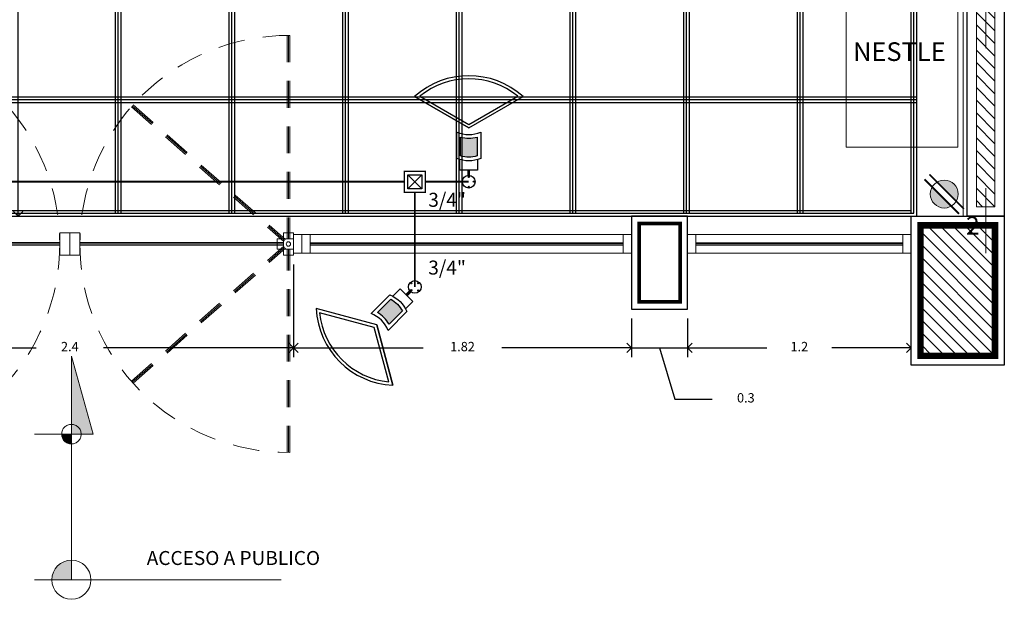
# Model space of a CAD drawing. Units: millimetres. Extents: x 74 to 108.1, y 13.6 to 43.2.
# Drawn here: x 81.3 to 86.5, y 27.1 to 30.3 of the extents above; entities that cross this region are included whole.
import ezdxf

# ---------------------------------------------------------------- set-up
doc = ezdxf.new("R2010")
doc.units = ezdxf.units.MM
doc.header["$LTSCALE"] = 0.05
doc.linetypes.add('ACAD_ISO02W100', pattern=[15, 12, -3])
doc.layers.get('0').update_dxf_attribs({"lineweight": 0})
for name, color, linetype, lineweight in [('ALBAÑILERIA', 20, 'Continuous', 0), ('EJES', 1, 'ACAD_ISO02W100', 0), ('FPB CALIDAD', 252, 'Continuous', 0), ('FPB CANCEL', 6, 'Continuous', 0), ('FPB COLUMNAS', 7, 'Continuous', 30), ('FPB CRISTAL', 4, 'Continuous', 0), ('FPB MUROS', 7, 'Continuous', 30), ('FPB PUERTAS', 7, 'Continuous', 0), ('FPB TABLAROCA', 252, 'Continuous', 0), ('FUERZA', 1, 'Continuous', 5), ('MUEBLES', 251, 'Continuous', 0), ('TEXTO', 44, 'Continuous', 5)]:
    doc.layers.add(name, color=color, linetype=linetype, lineweight=lineweight)
doc.layers.add('plafon', color=7, linetype='Continuous')
doc.layers.add('VOZ Y DATOS', color=5, linetype='Continuous')
doc.styles.add('BANK', font='bgothl.ttf')
doc.styles.get("Standard").update_dxf_attribs({"font": 'bgothl.ttf'})
doc.dimstyles.new('DETALLES', dxfattribs={"dimtxt": 0.05, "dimasz": 0.05, "dimexe": 0.05, "dimexo": 0.05, "dimgap": 0.1, "dimtad": 0, "dimdsep": 46, "dimtxsty": 'Standard', "dimblk": 'OPEN90', "dimcen": 2.5, "dimazin": 1, "dimtfac": 1, "dimtmove": 1, "dimatfit": 1, "dimldrblk": 'OPEN90', "dimfxl": 1, "dimarcsym": 0})

# ---------------------------------------------------------------- blocks, each defined once
blk = doc.blocks.new('Puerta abatiente')
at = {"linetype": 'ACAD_ISO02W100', "ltscale": 0.2}
for p, q in [((0.01650500000000221, 0.9324849999999998), (0.01650500000000221, 0.02250500000000244)), ((0.02250500000000244, 0.9324849999999998), (0.02250500000000244, 0.02250500000000244)), ((0.02850500000000267, 0.9324849999999998), (0.02850500000000267, 0.02250500000000244)), ((0.7165391513897106, 0.6228008284594431), (0.03537267803767463, 0.01941385811524654)), ((0.7205176144571084, 0.6183095222328099), (0.03935114110507243, 0.01492255188861336)), ((0.7244960775244991, 0.6138182160061731), (0.04332960417246312, 0.01043124566197662)), ((0.01650500000000221, -0.9324849999999998), (0.01650500000000221, -0.02250500000000244)), ((0.02250500000000244, -0.9324849999999998), (0.02250500000000244, -0.02250500000000244)), ((0.02850500000000267, -0.9324849999999998), (0.02850500000000267, -0.02250500000000244)), ((0.7165391513897106, -0.6228008284594431), (0.03537267803767463, -0.01941385811524654)), ((0.7205176144571084, -0.6183095222328099), (0.03935114110507243, -0.01492255188861336)), ((0.7244960775244991, -0.6138182160061731), (0.04332960417246312, -0.01043124566197662))]:
    blk.add_line(p, q, dxfattribs=at)
for p, q in [((0.9549899999999987, 0.006000000000000227), (0.04501000000000133, 0.006000000000000227)), ((0.9549899999999987, 0), (0.04501000000000133, 0)), ((0.9549899999999987, -0.006000000000000227), (0.04501000000000133, -0.006000000000000227))]:
    blk.add_line(p, q)
for points in [[(0, 0.04999999999999716), (0, -0.04999999999999716), (0.04501000000000133, -0.04999999999999716), (0.04501000000000133, 0.04999999999999716)], [(0.9549899999999987, 0.04999999999999716), (0.9549899999999987, -0.04999999999999716), (1, -0.04999999999999716), (1, 0.04999999999999716)]]:
    blk.add_lwpolyline(points, close=True)
at = {"linetype": 'ACAD_ISO02W100', "ltscale": 0.04}
blk.add_lwpolyline([(3.469446951953614e-18, -0.02250500000000244), (0.0725049999999996, -0.02250500000000244), (0.0725049999999996, 0.02250500000000244), (-1.387778780781446e-17, 0.02250500000000244)], dxfattribs=at)
blk.add_circle((0.02250500000000244, 0), 0.009932869658678149)
at = {"linetype": 'ACAD_ISO02W100', "ltscale": 0.2}
for start, end in [(359.6313323546557, 90.36866764534422), (269.6313323546558, 0.3686676453440259)]:
    blk.add_arc((0.02250500000000244, 0), 0.9324849999999962, start, end, dxfattribs=at)
blk = doc.blocks.new('_Open90')
at = {"color": 0, "linetype": 'ByBlock', "lineweight": -2}
for p, q in [((0, 0), (-1, 0)), ((-0.5, 0.5), (0, 0)), ((0, 0), (-0.5, -0.5))]:
    blk.add_line(p, q, dxfattribs=at)
blk = doc.blocks.new('*D65')
at = {"layer": 'ALBAÑILERIA', "color": 0, "lineweight": -2}
for p, q in [((80.32823587874535, 28.94374625204536), (80.32823587874535, 28.44675665050742)), ((82.72823587874534, 28.94374625204536), (82.72823587874534, 28.44675665050742))]:
    blk.add_line(p, q, dxfattribs=at)
at = {"layer": 'ALBAÑILERIA', "color": 0, "linetype": 'Continuous', "lineweight": -2}
for p, q in [((80.37823587874534, 28.49675665050742), (81.34689718432718, 28.49675665050742)), ((82.67823587874534, 28.49675665050742), (81.7095745731635, 28.49675665050742))]:
    blk.add_line(p, q, dxfattribs=at)
at = {"layer": 'Defpoints', "color": 0}
for p in [(80.32823587874535, 28.99374625204536), (82.72823587874534, 28.99374625204536), (82.72823587874534, 28.49675665050742)]:
    blk.add_point(p, dxfattribs=at)
at = {"layer": 'ALBAÑILERIA', "color": 0, "lineweight": -2, "xscale": 0.05, "yscale": 0.05, "zscale": 0.05, "rotation": 180}
blk.add_blockref('_Open90', (80.32823587874535, 28.49675665050742), dxfattribs=at)
at = {"layer": 'ALBAÑILERIA', "color": 0, "lineweight": -2, "xscale": 0.05, "yscale": 0.05, "zscale": 0.05}
blk.add_blockref('_Open90', (82.72823587874534, 28.49675665050742), dxfattribs=at)
at = {"layer": 'ALBAÑILERIA', "color": 0, "insert": (81.52823587874533, 28.49675665050742), "char_height": 0.05, "attachment_point": 5}
blk.add_mtext('2.4', dxfattribs=at)
blk = doc.blocks.new('*D66')
at = {"layer": 'ALBAÑILERIA', "color": 0, "lineweight": -2}
for p, q in [((82.72823587874534, 28.94374625204536), (82.72823587874534, 28.44675665050742)), ((84.54323587874535, 28.65374625204535), (84.54323587874535, 28.44675665050742))]:
    blk.add_line(p, q, dxfattribs=at)
at = {"layer": 'ALBAÑILERIA', "color": 0, "linetype": 'Continuous', "lineweight": -2}
for p, q in [((82.77823587874533, 28.49675665050742), (83.42542367439341, 28.49675665050742)), ((84.49323587874535, 28.49675665050742), (83.84604808309729, 28.49675665050742))]:
    blk.add_line(p, q, dxfattribs=at)
at = {"layer": 'Defpoints', "color": 0}
for p in [(82.72823587874534, 28.99374625204536), (84.54323587874535, 28.70374625204535), (84.54323587874535, 28.49675665050742)]:
    blk.add_point(p, dxfattribs=at)
at = {"layer": 'ALBAÑILERIA', "color": 0, "lineweight": -2, "xscale": 0.05, "yscale": 0.05, "zscale": 0.05, "rotation": 180}
blk.add_blockref('_Open90', (82.72823587874534, 28.49675665050742), dxfattribs=at)
at = {"layer": 'ALBAÑILERIA', "color": 0, "lineweight": -2, "xscale": 0.05, "yscale": 0.05, "zscale": 0.05}
blk.add_blockref('_Open90', (84.54323587874535, 28.49675665050742), dxfattribs=at)
at = {"layer": 'ALBAÑILERIA', "color": 0, "insert": (83.63573587874535, 28.49675665050742), "char_height": 0.05, "attachment_point": 5}
blk.add_mtext('1.82', dxfattribs=at)
blk = doc.blocks.new('*D67')
at = {"layer": 'ALBAÑILERIA', "color": 0, "lineweight": -2}
for p, q in [((84.54323587874535, 28.65374625204535), (84.54323587874535, 28.44675665050742)), ((84.84323587874536, 28.65374625204535), (84.84323587874536, 28.44675665050742))]:
    blk.add_line(p, q, dxfattribs=at)
at = {"layer": 'ALBAÑILERIA', "color": 0, "linetype": 'Continuous', "lineweight": -2}
for p, q in [((84.49323587874535, 28.49675665050742), (84.44323587874536, 28.49675665050742)), ((84.54323587874535, 28.49675665050742), (84.84323587874536, 28.49675665050742)), ((84.54323587874535, 28.49675665050742), (84.84323587874536, 28.49675665050742)), ((84.69323587874536, 28.49675665050742), (84.77573587874535, 28.22175665050742)), ((84.89323587874536, 28.49675665050742), (84.94323587874536, 28.49675665050742)), ((84.77573587874535, 28.22175665050742), (84.97573587874535, 28.22175665050742))]:
    blk.add_line(p, q, dxfattribs=at)
at = {"layer": 'Defpoints', "color": 0}
for p in [(84.54323587874535, 28.70374625204535), (84.84323587874536, 28.70374625204535), (84.84323587874536, 28.49675665050742)]:
    blk.add_point(p, dxfattribs=at)
at = {"layer": 'ALBAÑILERIA', "color": 0, "lineweight": -2, "xscale": 0.05, "yscale": 0.05, "zscale": 0.05}
blk.add_blockref('_Open90', (84.54323587874535, 28.49675665050742), dxfattribs=at)
at = {"layer": 'ALBAÑILERIA', "color": 0, "lineweight": -2, "xscale": 0.05, "yscale": 0.05, "zscale": 0.05, "rotation": 180}
blk.add_blockref('_Open90', (84.84323587874536, 28.49675665050742), dxfattribs=at)
at = {"layer": 'ALBAÑILERIA', "color": 0, "insert": (85.1561521512146, 28.22175665050742), "char_height": 0.05, "attachment_point": 5}
blk.add_mtext('0.3', dxfattribs=at)
blk = doc.blocks.new('*D68')
at = {"layer": 'ALBAÑILERIA', "color": 0, "lineweight": -2}
for p, q in [((84.84323587874535, 28.65374625204535), (84.84323587874535, 28.44675665050742)), ((86.04323587874534, 28.45374625204535), (86.04323587874534, 28.54675665050742))]:
    blk.add_line(p, q, dxfattribs=at)
at = {"layer": 'ALBAÑILERIA', "color": 0, "linetype": 'Continuous', "lineweight": -2}
for p, q in [((84.89323587874534, 28.49675665050742), (85.26915830069426, 28.49675665050742)), ((85.99323587874534, 28.49675665050742), (85.61731345679642, 28.49675665050742))]:
    blk.add_line(p, q, dxfattribs=at)
at = {"layer": 'Defpoints', "color": 0}
for p in [(84.84323587874535, 28.70374625204535), (86.04323587874534, 28.49675665050742), (86.04323587874534, 28.40374625204535)]:
    blk.add_point(p, dxfattribs=at)
at = {"layer": 'ALBAÑILERIA', "color": 0, "lineweight": -2, "xscale": 0.05, "yscale": 0.05, "zscale": 0.05, "rotation": 180}
blk.add_blockref('_Open90', (84.84323587874535, 28.49675665050742), dxfattribs=at)
at = {"layer": 'ALBAÑILERIA', "color": 0, "lineweight": -2, "xscale": 0.05, "yscale": 0.05, "zscale": 0.05}
blk.add_blockref('_Open90', (86.04323587874534, 28.49675665050742), dxfattribs=at)
at = {"layer": 'ALBAÑILERIA', "color": 0, "insert": (85.44323587874534, 28.49675665050742), "char_height": 0.05, "attachment_point": 5}
blk.add_mtext('1.2', dxfattribs=at)
blk = doc.blocks.new('*D69')
at = {"layer": 'ALBAÑILERIA', "color": 0, "lineweight": -2}
for p, q in [((81.00843041970977, 32.70384286672751), (81.30196411413021, 32.70384286672751)), ((81.00095274275907, 29.20374625204535), (81.3019641141302, 29.20374625204535))]:
    blk.add_line(p, q, dxfattribs=at)
at = {"layer": 'ALBAÑILERIA', "color": 0, "linetype": 'Continuous', "lineweight": -2}
for p, q in [((81.25196411413022, 32.65384286672751), (81.2519641141302, 31.13425813554537)), ((81.2519641141302, 29.25374625204535), (81.2519641141302, 30.77333098322749))]:
    blk.add_line(p, q, dxfattribs=at)
at = {"layer": 'Defpoints', "color": 0}
for p in [(80.95843041970977, 32.70384286672751), (80.95095274275907, 29.20374625204535), (81.2519641141302, 29.20374625204535)]:
    blk.add_point(p, dxfattribs=at)
at = {"layer": 'ALBAÑILERIA', "color": 0, "lineweight": -2, "xscale": 0.05, "yscale": 0.05, "zscale": 0.05}
for p, rotation in [((81.25196411413022, 32.70384286672751), 90), ((81.2519641141302, 29.20374625204535), 270)]:
    blk.add_blockref('_Open90', p, dxfattribs=dict(at, rotation=rotation))
at = {"layer": 'ALBAÑILERIA', "color": 0, "insert": (81.2519641141302, 30.95379455938644), "char_height": 0.05, "attachment_point": 5, "rotation": 90}
blk.add_mtext('3.5', dxfattribs=at)
blk = doc.blocks.new('PLAFON')
at = {"color": 254}
for p, q in [((100.6824996196002, 24.34614884609111), (105.5924996196001, 24.34614884609111)), ((100.6824996196002, 19.43614884609112), (100.6824996196002, 24.34614884609111)), ((100.6974996196002, 24.33114884609111), (105.5774996196001, 24.33114884609111)), ((100.6974996196001, 19.45114884609112), (100.6974996196002, 24.33114884609111)), ((100.7124996196002, 24.31614884609111), (105.5924996196002, 24.31614884609111)), ((100.7124996196002, 19.46614884609112), (100.7124996196002, 24.31614884609111)), ((101.2924996196001, 19.45114884609111), (101.2924996196002, 24.33114884609111)), ((101.3074996196001, 19.45114884609111), (101.3074996196002, 24.33114884609111)), ((101.3224996196001, 19.45114884609111), (101.3224996196002, 24.33114884609111)), ((101.9024996196001, 19.45114884609111), (101.9024996196001, 24.33114884609111)), ((101.9174996196001, 19.45114884609111), (101.9174996196001, 24.33114884609111)), ((101.9324996196001, 19.45114884609111), (101.9324996196001, 24.33114884609111)), ((102.5124996196001, 19.45114884609111), (102.5124996196001, 24.33114884609111)), ((102.5274996196001, 19.45114884609111), (102.5274996196001, 24.33114884609111)), ((102.5424996196001, 19.45114884609111), (102.5424996196001, 24.33114884609111)), ((103.1224996196001, 19.45114884609111), (103.1224996196001, 24.33114884609111)), ((103.1374996196001, 19.45114884609111), (103.1374996196001, 24.33114884609111)), ((103.1524996196001, 19.45114884609111), (103.1524996196001, 24.33114884609111)), ((103.7324996196001, 19.45114884609111), (103.7324996196001, 24.33114884609111)), ((103.7474996196001, 19.45114884609111), (103.7474996196001, 24.33114884609111)), ((103.7624996196001, 19.45114884609111), (103.7624996196001, 24.33114884609111)), ((104.3424996196001, 19.45114884609111), (104.3424996196001, 24.33114884609111)), ((104.3574996196001, 19.45114884609111), (104.3574996196001, 24.33114884609111)), ((104.3724996196001, 19.45114884609111), (104.3724996196001, 24.33114884609111)), ((104.9524996196, 19.45114884609111), (104.9524996196001, 24.33114884609111)), ((104.9674996196, 19.45114884609111), (104.9674996196001, 24.33114884609111)), ((104.9824996196, 19.45114884609111), (104.9824996196001, 24.33114884609111)), ((105.5624996196, 19.45114884609111), (105.5624996196, 24.33114884609111)), ((105.5774996196, 19.45114884609111), (105.5774996196, 24.33114884609111)), ((105.5924996196, 19.45114884609111), (105.5924996196, 24.33114884609111)), ((100.7124996196002, 23.73614884609111), (105.5924996196002, 23.73614884609112)), ((100.6974996196002, 23.72114884609111), (105.5924996196002, 23.72114884609111)), ((100.7124996196002, 23.70614884609111), (105.5924996196002, 23.70614884609111)), ((100.6974996196002, 23.11114884609111), (105.5924996196002, 23.11114884609112)), ((100.7124996196002, 23.12614884609111), (105.5924996196002, 23.12614884609111)), ((100.7124996196002, 23.09614884609111), (105.5924996196002, 23.09614884609111)), ((100.7124996196002, 22.51614884609111), (105.5924996196002, 22.51614884609111)), ((100.6974996196001, 22.50114884609111), (105.5924996196002, 22.50114884609111)), ((100.7124996196002, 22.48614884609111), (105.5924996196002, 22.48614884609111)), ((100.6974996196001, 21.89114884609111), (105.5924996196002, 21.89114884609111)), ((100.7124996196002, 21.90614884609111), (105.5924996196002, 21.90614884609111)), ((100.7124996196002, 21.87614884609111), (105.5924996196002, 21.87614884609111)), ((100.7124996196002, 21.29614884609111), (105.5924996196002, 21.29614884609111)), ((100.6974996196001, 21.28114884609111), (105.5924996196002, 21.28114884609111)), ((100.7124996196002, 21.26614884609111), (105.5924996196002, 21.26614884609111)), ((100.6974996196001, 20.67114884609111), (105.5924996196002, 20.67114884609111)), ((100.7124996196002, 20.68614884609111), (105.5924996196002, 20.68614884609111)), ((100.7124996196002, 20.65614884609111), (105.5924996196002, 20.65614884609112)), ((100.6974996196001, 20.06114884609111), (105.5924996196002, 20.06114884609112)), ((100.7124996196002, 20.07614884609112), (105.5924996196002, 20.07614884609112)), ((100.7124996196002, 20.04614884609111), (105.5924996196002, 20.04614884609111)), ((100.6974996196001, 19.45114884609112), (105.5774996196002, 19.45114884609112)), ((100.7124996196002, 19.46614884609112), (105.5624996196001, 19.46614884609112)), ((100.6824996196002, 19.43614884609112), (105.5924996196002, 19.43614884609111))]:
    blk.add_line(p, q, dxfattribs=at)
blk = doc.blocks.new('xref-formato$0$IEC-01')
at = {"const_width": 0.012546}
for points in [[(-0.1419417868282622, -0.1064563401211984), (0.1064563401211984, 0.1419417868282622)], [(-0.1064563401211984, -0.1419417868282657), (0.1419417868282622, 0.1064563401211984)]]:
    blk.add_lwpolyline(points, dxfattribs=at)
blk.add_circle((0, 0), 0.100368)
blk = doc.blocks.new('xref-formato$0$CONTACTO')
at = {"color": 3, "xscale": -1.8, "yscale": 1.8, "zscale": 1.8, "rotation": 180}
blk.add_blockref('xref-formato$0$IEC-01', (209.8440729395717, 106.3563044248609), dxfattribs=at)
blk = doc.blocks.new('CONTACTO DOBLE')
h = blk.add_hatch(color=256)
h.paths.add_polyline_path([(18.24123170643342, 24.58101399138694, 0.1339724951615341), (18.23083894834675, 24.54292325376824, 0.5803939915975816), (18.34392968596538, 24.4783160118548)])
h.paths.add_polyline_path([(18.26774821072762, 24.6075304956815), (18.37044619025994, 24.50483251614918, 0.1339724951615341), (18.3808389483466, 24.54292325376824, 0.5803939915975816)])
at = {"xscale": 0.4151389553111199, "yscale": 0.4151389553109437, "zscale": 0.4151389553109328}
blk.add_blockref('xref-formato$0$CONTACTO', (-68.80861026998075, -19.60972185590025), dxfattribs=at)
at = {"insert": (18.42290659577264, 24.42233808024698), "char_height": 0.09684403010874124, "attachment_point": 1, "style": 'BANK'}
blk.add_mtext_dynamic_manual_height_columns('2', width=0.1293881461402293, gutter_width=12.5, heights=[0], dxfattribs=at)
blk = doc.blocks.new('CAMARA')
h = blk.add_hatch(color=256)
h.set_gradient(color1=(126, 131, 124), color2=(8, 8, 7), rotation=90.00000000000003, one_color=1, tint=0.02999999932944775, name='INVSPHERICAL')
h.paths.add_polyline_path([(81.6677105179542, 24.85809390271393, 1), (81.66167495011457, 24.85809390271393, 1)])
h = blk.add_hatch(color=256)
h.set_gradient(color1=(126, 131, 124), color2=(8, 8, 7), rotation=90.00000000000003, one_color=1, tint=0.02999999932944775, name='INVCYLINDER')
h.paths.add_polyline_path([(81.72665287878903, 24.82636528525345), (81.72665287878903, 24.8361317425057), (81.69794357865345, 24.8361317425057, -0.07208818469700894), (81.69794357865345, 24.82636528525345)])
h = blk.add_hatch(color=256)
edge = h.paths.add_edge_path()
edge.add_line((81.80266522716613, 24.87497785820597), (81.90318865663171, 24.87497785820597))
edge.add_arc((82.08151398210363, 24.83083538719997), 0.1837075922524175, 166.0965442183295, 193.9034557816695)
edge.add_line((81.90318865663171, 24.78669291619397), (81.80266522716613, 24.78669291619397))
edge.add_arc((81.95140508975683, 24.83083538719997), 0.1551518754962889, 163.4703575918674, 196.5296424081314, ccw=False)
h = blk.add_hatch(color=256)
h.set_gradient(color1=(126, 131, 124), color2=(8, 8, 7), rotation=90.00000000000003, one_color=1, tint=0.02999999932944775, name='INVSPHERICAL')
h.paths.add_polyline_path([(81.63988958127838, 24.83029918075469, 1), (81.63385401343875, 24.83029918075469, 1)])
h = blk.add_hatch(color=256)
h.set_gradient(color1=(126, 131, 124), color2=(8, 8, 7), rotation=90.00000000000003, one_color=1, tint=0.02999999932944775, name='INVSPHERICAL')
h.paths.add_polyline_path([(81.6677105179542, 24.80383704937678, 1), (81.66167495011457, 24.80383704937678, 1)])
h = blk.add_hatch(color=256)
h.set_gradient(color1=(126, 131, 124), color2=(8, 8, 7), rotation=90.00000000000003, one_color=1, tint=0.02999999932944775, name='INVSPHERICAL')
h.paths.add_polyline_path([(81.69287470840922, 24.83029918075469, 1), (81.68683914056959, 24.83029918075469, 1)])
for q in [(82.12105949640866, 25.12177076983983), (82.12105949640866, 24.53990000456011)]:
    blk.add_line((81.95308787492475, 24.83083538719997), q)
for points in [[(82.12105949640866, 25.12177076983983), (81.95308787492475, 24.83083538719997), (82.12105949640866, 24.53990000456011, 0.3859171540825141)], [(82.12368441224139, 25.09365115283434), (81.97194765920511, 24.83083538719997), (82.12368441224139, 24.5680196215656, 0.3550737777682727)], [(81.78842066441774, 24.89497785820597), (81.9308955264804, 24.89497785820597, 0.2040634921588567), (81.9308955264804, 24.76669291619397), (81.9308955264804, 24.76669291619397), (81.78842066441774, 24.76669291619397, -0.1896941288099771)], [(81.80266522716613, 24.87497785820597), (81.90318865663171, 24.87497785820597, 0.1219294402383834), (81.90318865663171, 24.78669291619397), (81.80266522716613, 24.78669291619397, -0.1452572264184404)]]:
    blk.add_lwpolyline(points, format="xyb", close=True)
for points in [[(81.69794357865345, 24.82636528525345), (81.72665287878903, 24.82636528525345), (81.72665287878903, 24.8361317425057), (81.69794357865345, 24.8361317425057)], [(81.78280515790343, 24.78337759048652), (81.72665287878903, 24.78337759048652), (81.72665287878903, 24.87911943727263), (81.78303992115463, 24.87911943727263)]]:
    blk.add_lwpolyline(points)
for centre, radius in [((81.66424976363216, 24.83124851387957), 0.03404583810841187), ((81.66469273403439, 24.85809390271393), 0.003017783919822679), ((81.63687179735857, 24.83029918075469), 0.003017783919822679), ((81.63687179735857, 24.83029918075469), 0.003017783919822679), ((81.66469273403439, 24.80383704937678), 0.003017783919822679), ((81.66469273403439, 24.80383704937678), 0.003017783919822679), ((81.66469273403439, 24.80383704937678), 0.003017783919822679), ((81.66469273403439, 24.80383704937678), 0.003017783919822679), ((81.6898569244894, 24.83029918075469), 0.003017783919822679), ((81.6898569244894, 24.83029918075469), 0.003017783919822679), ((81.6898569244894, 24.83029918075469), 0.003017783919822679)]:
    blk.add_circle(centre, radius)
blk.add_arc((81.80025776847276, 24.83083538719997), 0.4330786828261804, 317.7950860348885, 42.20491396511148)
blk = doc.blocks.new('Caja Galvanizada')
for p, q in [((86.71511616530834, 28.78546514501153), (86.64011616530836, 28.71046514501154)), ((86.71511616530834, 28.71046514501154), (86.64011616530836, 28.78546514501153))]:
    blk.add_line(p, q)
at = {"const_width": 0.0075}
blk.add_lwpolyline([(86.73386616530836, 28.80421514501154), (86.73386616530836, 28.69171514501153), (86.62136616530834, 28.69171514501153), (86.62136616530834, 28.80421514501154)], close=True, dxfattribs=at)
blk.add_lwpolyline([(86.71511616530834, 28.78546514501153), (86.71511616530834, 28.71046514501154), (86.64011616530836, 28.71046514501154), (86.64011616530836, 28.78546514501153)], close=True)

msp = doc.modelspace()

# ---------------------------------------------------------------- hatches: boundary and pattern name
at = {"layer": 'FPB CALIDAD'}
h = msp.add_hatch(dxfattribs=at)
h.set_pattern_fill('ANSI31', color=256, scale=0.015, angle=89.99999999999999, style=0)
h.set_pattern_definition([(135, (86.49323587874534, 29.25374625204535), (-0.03367596045400934, -0.03367596045400931), [])])
h.paths.add_polyline_path([(86.39323587874534, 29.25374625204535), (86.39323587874534, 34.59374625204534), (86.49323587874534, 34.59374625204534), (86.49323587874534, 29.25374625204535)])
h = msp.add_hatch(dxfattribs=at)
h.set_pattern_fill('ANSI31', color=256, scale=0.015, angle=89.99999999999999, style=0)
h.set_pattern_definition([(135, (86.49323587874534, 28.45374625204535), (-0.03367596045400934, -0.03367596045400931), [])])
h.paths.add_polyline_path([(86.09323587874533, 28.45374625204535), (86.09323587874533, 29.15374625204535), (86.49323587874534, 29.15374625204535), (86.49323587874534, 28.45374625204535)])
at = {"layer": 'TEXTO', "linetype": 'ACAD_ISO02W100'}
for points in [[(81.53682354070901, 28.45202488880483), (81.53682354070901, 28.03342950176676), (81.65329305926497, 28.03342950176676)], [(81.53682354070878, 28.03342950176665), (81.484323540709, 28.03342950176665, 0.4142135623725622), (81.53682354070901, 27.98092950176675)], [(81.53682354070901, 27.35702488880526, 0.4142135623731966), (81.43182354070899, 27.25202488880524), (81.53682354070924, 27.25202488880524)]]:
    msp.add_hatch(color=252, dxfattribs=at).paths.add_polyline_path(points)

# ---------------------------------------------------------------- linework, layer by layer
msp.add_line((86.32323587874534, 29.20374625204535), (86.32323587874534, 34.64374625204534))
at = {"layer": 'EJES', "ltscale": 5}
msp.add_line((75.61505016451737, 29.20374625204535), (86.44323587874534, 29.20374625204535), dxfattribs=at)
msp.add_lwpolyline([(76.61323587874534, 29.00374625204535), (76.61323587874534, 40.60374625204534), (86.44323587874534, 40.60374625204534), (86.44323587874534, 29.00374625204535)], dxfattribs=at)
at = {"layer": 'FPB CALIDAD'}
msp.add_lwpolyline([(86.39323587874534, 29.25374625204535), (86.39323587874534, 34.59374625204534), (86.49323587874534, 34.59374625204534), (86.49323587874534, 29.25374625204535)], close=True, dxfattribs=at)
at = {"layer": 'FPB CANCEL'}
for points in [[(82.77324587874534, 29.00374625204536), (82.77324587874534, 29.10374625204535), (82.72823587874534, 29.10374625204535), (82.72823587874534, 29.00374625204536)], [(82.81825587874535, 29.00374625204536), (82.81825587874535, 29.10374625204535), (82.77324587874534, 29.10374625204535), (82.77324587874534, 29.00374625204536)], [(84.49822587874534, 29.00374625204535), (82.81825587874535, 29.00374625204536), (82.81825587874535, 29.10374625204535), (84.49822587874534, 29.10374625204534)], [(84.54323587874535, 29.00374625204535), (84.54323587874535, 29.10374625204534), (84.49822587874534, 29.10374625204534), (84.49822587874534, 29.00374625204535)], [(84.88824587874535, 29.00374625204534), (84.88824587874535, 29.10374625204534), (84.84323587874535, 29.10374625204534), (84.84323587874535, 29.00374625204534)], [(85.99822587874533, 29.00374625204533), (84.88824587874535, 29.00374625204534), (84.88824587874535, 29.10374625204534), (85.99822587874533, 29.10374625204533)], [(86.04323587874534, 29.00374625204533), (86.04323587874534, 29.10374625204533), (85.99822587874533, 29.10374625204533), (85.99822587874533, 29.00374625204533)]]:
    msp.add_lwpolyline(points, close=True, dxfattribs=at)
at = {"layer": 'FPB COLUMNAS'}
for points in [[(84.54323587874535, 28.70374625204535), (84.84323587874535, 28.70374625204535), (84.84323587874535, 29.20374625204535), (84.54323587874535, 29.20374625204535)], [(86.04323587874534, 28.40374625204535), (86.04323587874534, 29.20374625204535), (86.54323587874534, 29.20374625204535), (86.54323587874534, 28.40374625204535)]]:
    msp.add_lwpolyline(points, close=True, dxfattribs=at)
for points, const_width in [([(84.58323587874534, 28.74374625204534), (84.80323587874534, 28.74374625204534), (84.80323587874534, 29.16374625204534), (84.58323587874534, 29.16374625204534)], 0.02), ([(86.09323587874533, 28.45374625204535), (86.09323587874533, 29.15374625204535), (86.49323587874534, 29.15374625204535), (86.49323587874534, 28.45374625204535)], 0.035)]:
    msp.add_lwpolyline(points, close=True, dxfattribs=dict(at, const_width=const_width))
at = {"layer": 'FPB CRISTAL'}
for p, q in [((84.49822587874534, 29.05974625204534), (82.81825587874535, 29.05974625204536)), ((84.49822587874534, 29.05374625204534), (82.81825587874535, 29.05374625204536)), ((84.49822587874534, 29.04774625204534), (82.81825587874535, 29.04774625204536)), ((85.99822587874533, 29.05974625204532), (84.88824587874535, 29.05974625204534)), ((85.99822587874533, 29.05374625204532), (84.88824587874535, 29.05374625204534)), ((85.99822587874533, 29.04774625204532), (84.88824587874535, 29.04774625204534))]:
    msp.add_line(p, q, dxfattribs=at)
at = {"layer": 'FPB MUROS'}
msp.add_line((86.34323587874533, 29.20374625204535), (86.54323587874534, 29.20374625204535), dxfattribs=at)
msp.add_lwpolyline([(86.34323587874533, 29.20374625204535), (86.34323587874533, 34.64374625204534), (86.54323587874534, 34.64374625204534), (86.54323587874534, 29.20374625204535)], close=True, dxfattribs=at)
at = {"layer": 'FPB TABLAROCA'}
msp.add_line((84.22825587874534, 29.20374625204535), (84.32823587874535, 29.20374625204535), dxfattribs=at)
at = {"layer": 'MUEBLES'}
msp.add_lwpolyline([(85.69422405642752, 29.57374625206566), (85.69422405642752, 30.57374625206566), (86.29422405642742, 30.57374625206566), (86.29422405642742, 29.57374625206566)], close=True, dxfattribs=at)
at = {"layer": 'plafon'}
msp.add_line((86.07323587874534, 29.20374625204535), (86.07323587874534, 38.59374625204534), dxfattribs=at)
at = {"layer": 'TEXTO', "color": 252, "linetype": 'ACAD_ISO02W100'}
msp.add_line((81.53682354070901, 27.25202488880524), (81.33922130587388, 27.25202488880524), dxfattribs=at)
at = {"layer": 'TEXTO', "color": 252}
msp.add_lwpolyline([(82.66182354070901, 27.25202488880524), (81.53682354070901, 27.25202488880524), (81.53682354070901, 28.45202488880528), (81.65329305926497, 28.03342950176676), (81.33922130587388, 28.03342950176676)], dxfattribs=at)
at = {"layer": 'TEXTO', "color": 252, "linetype": 'ACAD_ISO02W100'}
msp.add_circle((81.53682354070901, 28.03342950176676), 0.0525, dxfattribs=at)
at = {"layer": 'TEXTO', "color": 252}
msp.add_circle((81.53682354070901, 27.25202488880524), 0.105, dxfattribs=at)
at = {"layer": 'VOZ Y DATOS', "linetype": 'Continuous', "const_width": 0.01}
for points in [[(83.32352101104564, 29.38769940453471), (80.16233885272999, 29.38769940453471)], [(83.66912706074058, 29.38769940453471), (83.43602101104565, 29.38769940453471)], [(83.37977101104565, 29.3314494045347), (83.37977101104565, 28.82368170147095)]]:
    msp.add_lwpolyline(points, dxfattribs=at)

# ---------------------------------------------------------------- block references
at = {"layer": 'FPB PUERTAS', "color": 1, "yscale": 1.2, "zscale": 1.2, "rotation": 180}
for p, xscale in [((80.32823587874535, 29.05374625204536), -1.2), ((82.72823587874534, 29.05374625204536), 1.2)]:
    msp.add_blockref('Puerta abatiente', p, dxfattribs=dict(at, xscale=xscale))
at = {"layer": 'FUERZA'}
msp.add_blockref('CONTACTO DOBLE', (67.91494325693883, 4.778682914218329), dxfattribs=at)
at = {"layer": 'plafon'}
msp.add_blockref('PLAFON', (-19.51926374085483, 9.767597405954234), dxfattribs=at)
at = {"layer": 'VOZ Y DATOS'}
for p, rotation in [((108.5003755746202, -52.27655035909745), 90), ((123.5667715899292, 104.1273706993398), 225.0000000000001)]:
    msp.add_blockref('CAMARA', p, dxfattribs=dict(at, rotation=rotation))
msp.add_blockref('Caja Galvanizada', (-3.297845154262703, 0.6397342595231734), dxfattribs=at)

# ---------------------------------------------------------------- texts
at = {"layer": 'MUEBLES', "insert": (85.73161682251359, 30.13587250276017), "char_height": 0.1, "width": 0.4333232908103355, "attachment_point": 1}
msp.add_mtext('{\\f@Arial Unicode MS|b0|i0|c0|p34;NESTLE}', dxfattribs=at)
at = {"layer": 'TEXTO', "insert": (81.94094743772558, 27.40609318800058), "char_height": 0.075, "width": 1.377565075245741, "attachment_point": 1, "style": 'BANK'}
msp.add_mtext('{\\fArial|b0|i0|c0|p34;ACCESO A PUBLICO}', dxfattribs=at)
at = {"layer": 'VOZ Y DATOS', "linetype": 'ACAD_ISO02W100', "char_height": 0.075, "width": 1.377565075245741, "attachment_point": 1, "style": 'BANK'}
for insert in [(83.4518919070471, 29.32831038209306), (83.4518919070471, 28.96467412516311)]:
    msp.add_mtext('\\A1;{\\fArial|b0|i0|c0|p34;3/4\\H1x;"}', dxfattribs=dict(at, insert=insert))

# ---------------------------------------------------------------- dimensions: what is measured, and where the dimension line sits
at = {"layer": 'ALBAÑILERIA'}
dim = msp.add_linear_dim(base=(81.2519641141302, 29.20374625204535), p1=(80.95843041970977, 32.70384286672751), p2=(80.95095274275907, 29.20374625204535), angle=90, dimstyle='DETALLES', dxfattribs=at)
dim.commit()
dim.dimension.update_dxf_attribs({"geometry": '*D69', "text_midpoint": (81.2519641141302, 30.95379455938644)})
for base, p1, p2, picture, middle in [((82.72823587874534, 28.49675665050742), (80.32823587874535, 28.99374625204536), (82.72823587874534, 28.99374625204536), '*D65', (81.52823587874533, 28.49675665050742)), ((84.54323587874535, 28.49675665050742), (82.72823587874534, 28.99374625204536), (84.54323587874535, 28.70374625204535), '*D66', (83.63573587874535, 28.49675665050742)), ((84.84323587874536, 28.49675665050742), (84.54323587874535, 28.70374625204535), (84.84323587874536, 28.70374625204535), '*D67', (85.07573587874535, 28.22175665050742)), ((86.04323587874534, 28.49675665050742), (84.84323587874535, 28.70374625204535), (86.04323587874534, 28.40374625204535), '*D68', (85.44323587874534, 28.49675665050742))]:
    dim = msp.add_linear_dim(base=base, p1=p1, p2=p2, dimstyle='DETALLES', dxfattribs=at)
    dim.commit()
    dim.dimension.update_dxf_attribs({"geometry": picture, "text_midpoint": middle})

doc.saveas('drawing.dxf')
